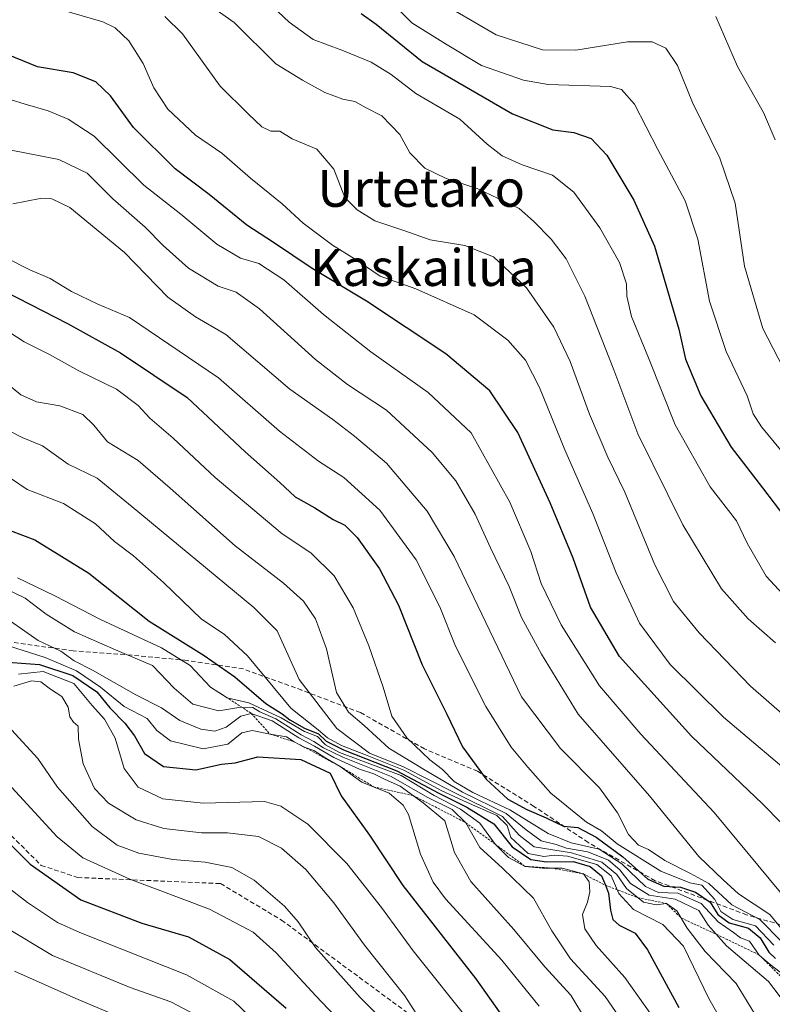
# Model space of a CAD drawing. Units: metres. Extents: x 576568 to 579998, y 4745052 to 4747404.
# Drawn here: x 577557 to 577721, y 4746810 to 4747024 of the extents above; entities that cross this region are included whole.
import ezdxf
from ezdxf.enums import TextEntityAlignment as Align

# ---------------------------------------------------------------- set-up
doc = ezdxf.new("R2010")
doc.units = ezdxf.units.M
doc.header["$MEASUREMENT"] = 0
doc.linetypes.add('TRAZOS', pattern=[0.75, 0.5, -0.25])
doc.linetypes.add('TRAZOSX2', pattern=[1.5, 1, -0.5])
for name, color, linetype, lineweight in [('Curva de nivel maestra', 36, 'Continuous', 30), ('Curva de nivel normal', 36, 'Continuous', 0), ('Escarpado lineal', 39, 'TRAZOS', 0), ('Senda', 19, 'TRAZOSX2', 0), ('Texto cartográfico', 19, 'Continuous', 0)]:
    doc.layers.add(name, color=color, linetype=linetype, lineweight=lineweight)
doc.styles.add('Arial', font='txt', dxfattribs={"height": 0.2})

# ---------------------------------------------------------------- blocks, each defined once
blk = doc.blocks.new('*U190')
at = {"layer": 'Curva de nivel maestra', "color": 36, "linetype": 'Continuous', "lineweight": 30}
blk.add_polyline3d([(577551.72, 4746884.78, 925), (577561.6, 4746884.12, 925), (577568.84, 4746881.7, 925), (577574.06, 4746878.12, 925), (577576.84, 4746874.64, 925), (577580.15, 4746871.37, 925), (577582.25, 4746868.56, 925), (577584.43, 4746864.74, 925), (577588.54, 4746861.89, 925), (577595.56, 4746861.18, 925), (577601.15, 4746862.42, 925), (577604.12, 4746862.74, 925), (577609.03, 4746864.01, 925), (577618.42, 4746863.45, 925), (577624.74, 4746860.45, 925), (577627.15, 4746855.53, 925), (577633.3, 4746846.96, 925), (577640.55, 4746836.07, 925), (577656.44, 4746815.78, 925), (577670.31, 4746796.19, 925)], dxfattribs=at)
blk = doc.blocks.new('*U200')
at = {"layer": 'Curva de nivel maestra', "color": 36, "linetype": 'Continuous', "lineweight": 30}
blk.add_polyline3d([(577549.7, 4746850.45, 950), (577559.54, 4746840.67, 950), (577570.56, 4746832.93, 950), (577583.8, 4746827.84, 950), (577593.97, 4746824.85, 950), (577602.97, 4746819.94, 950), (577615.18, 4746809.37, 950)], dxfattribs=at)

msp = doc.modelspace()

# ---------------------------------------------------------------- linework, layer by layer
at = {"layer": 'Curva de nivel maestra', "color": 36, "linetype": 'Continuous', "lineweight": 30}
for points in [[(577731.11, 4746841.28, 850), (577718.74, 4746853.76, 850), (577703.35, 4746868.49, 850), (577687.66, 4746885.86, 850), (577681.4, 4746896.57, 850), (577677.62, 4746907.18, 850), (577672.6, 4746919.26, 850), (577665.55, 4746934.53, 850), (577659.48, 4746943.59, 850), (577649.89, 4746951.61, 850), (577632.63, 4746963.12, 850), (577620.83, 4746970.16, 850), (577612.41, 4746975.87, 850), (577606.61, 4746979.61, 850), (577598.43, 4746986.31, 850), (577591.05, 4746991.86, 850), (577582.03, 4747000.89, 850), (577576.98, 4747007.72, 850), (577573.85, 4747010.78, 850), (577568.86, 4747012.74, 850), (577561.13, 4747014.08, 850), (577554.76, 4747016.62, 850), (577548.57, 4747020.25, 850), (577540.62, 4747026.25, 850)], [(577631.51, 4747025.63, 825), (577634.79, 4747023.29, 825), (577644.79, 4747015.22, 825), (577664.39, 4747003.79, 825), (577673.2, 4747000.32, 825), (577677.72, 4746999.74, 825), (577681.5, 4746998.48, 825), (577684.9, 4746994.84, 825), (577690.76, 4746985.07, 825), (577695.26, 4746975.04, 825), (577700.61, 4746956.98, 825), (577702.05, 4746950.46, 825), (577705.39, 4746942.49, 825), (577711.94, 4746931.33, 825), (577718.78, 4746922.54, 825), (577723.85, 4746915.82, 825)], [(577551.32, 4746966.58, 875), (577567.62, 4746958.24, 875), (577579.18, 4746951.89, 875), (577593.66, 4746942.18, 875), (577606.26, 4746930.31, 875), (577613.81, 4746923.69, 875), (577617.19, 4746920.58, 875), (577621.46, 4746918.12, 875), (577625.44, 4746915.63, 875), (577627.93, 4746914.42, 875), (577630.66, 4746911.7, 875), (577635.46, 4746904.91, 875), (577639.6, 4746896.96, 875), (577644.74, 4746884.01, 875), (577650.16, 4746873.29, 875), (577653.52, 4746866.16, 875), (577658.65, 4746859.16, 875), (577663.42, 4746854.83, 875), (577667.49, 4746852.56, 875), (577671.71, 4746850.73, 875), (577675.52, 4746848.97, 875), (577678.62, 4746848.68, 875), (577682.61, 4746846.55, 875), (577688.39, 4746842.24, 875), (577693.86, 4746837.38, 875), (577697.28, 4746835.89, 875), (577700.94, 4746835.66, 875), (577704.23, 4746834.62, 875), (577707.36, 4746832.42, 875), (577709.03, 4746829.75, 875), (577711.51, 4746827.9, 875), (577715.73, 4746826.79, 875), (577718.27, 4746824.65, 875), (577720.12, 4746821.51, 875), (577721.61, 4746820.19, 875)], [(577555.19, 4746913.24, 900), (577560.53, 4746911.22, 900), (577572.26, 4746903.96, 900), (577585.44, 4746893.51, 900), (577597.38, 4746886.08, 900), (577604.03, 4746881.42, 900), (577610.78, 4746875.58, 900), (577614.32, 4746873.38, 900), (577616.01, 4746872.04, 900), (577619.2, 4746870.24, 900), (577622.21, 4746869.05, 900), (577623.86, 4746867.45, 900), (577627.68, 4746865.52, 900), (577639.29, 4746861, 900), (577648.37, 4746856.13, 900), (577654.48, 4746853.06, 900), (577660.36, 4746849.42, 900), (577664.33, 4746844.42, 900), (577668.39, 4746841.71, 900), (577671.78, 4746841.18, 900), (577677.62, 4746841.23, 900), (577681.31, 4746840.15, 900), (577683.77, 4746838.16, 900), (577684.61, 4746836.1, 900), (577685.31, 4746834.37, 900), (577685.69, 4746830.67, 900), (577686.2, 4746828.65, 900), (577687.57, 4746827.38, 900), (577691.11, 4746825.66, 900), (577693.79, 4746822.08, 900), (577700.58, 4746809.48, 900)]]:
    msp.add_polyline3d(points, dxfattribs=at)
at = {"layer": 'Curva de nivel normal', "color": 36, "linetype": 'Continuous', "lineweight": 0}
for points in [[(577594.32, 4747030.48, 835), (577603.92, 4747023.7, 835), (577612.97, 4747014.68, 835), (577618.76, 4747011.14, 835), (577623.62, 4747008.43, 835), (577627.51, 4747007, 835), (577630.1, 4747006.51, 835), (577632.56, 4747005.16, 835), (577636, 4747003.36, 835), (577639.93, 4746999.34, 835), (577642.12, 4746995.38, 835), (577645.32, 4746992.02, 835), (577649.98, 4746989.79, 835), (577656.7, 4746987.59, 835), (577665.86, 4746983.22, 835), (577669.01, 4746980.49, 835), (577672.78, 4746976.6, 835), (577676.06, 4746972.27, 835), (577680.16, 4746964.18, 835), (577686.47, 4746948.15, 835), (577691.64, 4746934.21, 835), (577701.48, 4746914.46, 835), (577709.83, 4746900.54, 835), (577715.64, 4746894.02, 835), (577721.6, 4746888.8, 835)], [(577610.99, 4747028.3, 830), (577615.86, 4747023.73, 830), (577621.1, 4747019.97, 830), (577627.32, 4747017.68, 830), (577633.69, 4747015.04, 830), (577638.05, 4747012.36, 830), (577643.4, 4747008.23, 830), (577652.95, 4747002.67, 830), (577658.9, 4746997.22, 830), (577662.18, 4746994.66, 830), (577666.5, 4746992.72, 830), (577673.07, 4746990.48, 830), (577677.73, 4746986.82, 830), (577683.41, 4746979.02, 830), (577687.66, 4746971.47, 830), (577689.19, 4746966.88, 830), (577689.24, 4746964.15, 830), (577690.25, 4746959.74, 830), (577694.01, 4746950.75, 830), (577699.77, 4746936.21, 830), (577707.41, 4746922.69, 830), (577713.13, 4746915.31, 830), (577715.4, 4746910.44, 830), (577719.56, 4746903.28, 830), (577724.99, 4746897.42, 830)], [(577637.77, 4747028.36, 820), (577642.55, 4747023.62, 820), (577649.84, 4747019.04, 820), (577657.68, 4747014.37, 820), (577666.83, 4747011.18, 820), (577672.14, 4747010.17, 820), (577685.7, 4747009.74, 820), (577688.11, 4747009.15, 820), (577690.91, 4747005.94, 820), (577696.01, 4746996.04, 820), (577701.97, 4746984.88, 820), (577704.68, 4746976.56, 820), (577707.25, 4746963.06, 820), (577710.84, 4746952.14, 820), (577715.4, 4746942.53, 820), (577716.76, 4746938.58, 820), (577718.54, 4746935.78, 820), (577724.03, 4746929.07, 820)], [(577647.14, 4747029.02, 815), (577660.88, 4747021.02, 815), (577670.9, 4747017.71, 815), (577678.18, 4747017.67, 815), (577689.43, 4747019.46, 815), (577694.79, 4747019.5, 815), (577697.73, 4747018.12, 815), (577700.31, 4747014.35, 815), (577703.58, 4747006.28, 815), (577709.52, 4746994.22, 815), (577712.81, 4746984.41, 815), (577714.87, 4746970.69, 815), (577718.83, 4746957.18, 815), (577724.42, 4746946.32, 815)], [(577563.62, 4747027.21, 845), (577575.36, 4747023.85, 845), (577577.99, 4747022.54, 845), (577580.99, 4747019.67, 845), (577584.09, 4747014.78, 845), (577586.44, 4747009.46, 845), (577589.48, 4747004.84, 845), (577595.52, 4746999.21, 845), (577601.24, 4746995.26, 845), (577607.46, 4746989.82, 845), (577614.31, 4746984.27, 845), (577618.92, 4746980.07, 845), (577625.28, 4746975.28, 845), (577630.45, 4746972.11, 845), (577635.61, 4746968.56, 845), (577643.39, 4746965.77, 845), (577656.11, 4746960.12, 845), (577663.37, 4746954.63, 845), (577667.23, 4746950.26, 845), (577670.31, 4746944.34, 845), (577675.76, 4746930.8, 845), (577681.89, 4746916.94, 845), (577686.98, 4746904.02, 845), (577692.05, 4746893.1, 845), (577698.68, 4746884.06, 845), (577710.26, 4746872.63, 845), (577727.63, 4746858.01, 845)], [(577588.83, 4747024.98, 840), (577592.64, 4747021.2, 840), (577600.83, 4747009.82, 840), (577607, 4747003.77, 840), (577609.93, 4747000.99, 840), (577611.83, 4747000.09, 840), (577613.79, 4747000.04, 840), (577616.48, 4746998.4, 840), (577621.85, 4746996.13, 840), (577625.57, 4746991.81, 840), (577627.96, 4746985.6, 840), (577630.61, 4746982.96, 840), (577634.48, 4746980.58, 840), (577640.8, 4746978.43, 840), (577646.52, 4746976.45, 840), (577654.01, 4746975.19, 840), (577660.25, 4746972.74, 840), (577667.45, 4746966.02, 840), (577673.41, 4746957.45, 840), (577676.94, 4746949.98, 840), (577681.15, 4746938.53, 840), (577685.12, 4746929.17, 840), (577688.83, 4746921.54, 840), (577695.37, 4746905.74, 840), (577699.4, 4746897.78, 840), (577705.03, 4746890.95, 840), (577716.14, 4746879.38, 840), (577727.56, 4746869.48, 840)], [(577708.62, 4747024.99, 810), (577713.32, 4747014.14, 810), (577718.96, 4747004.13, 810), (577721.52, 4746998.18, 810)], [(577555.2, 4747006.96, 855), (577558.47, 4747005.9, 855), (577563.47, 4747004.48, 855), (577567.8, 4747002.63, 855), (577573.42, 4746998.98, 855), (577584.26, 4746988.31, 855), (577592.26, 4746981.98, 855), (577600.14, 4746975.46, 855), (577605.28, 4746972.45, 855), (577609.25, 4746971.28, 855), (577614.71, 4746967.73, 855), (577623.28, 4746960.17, 855), (577633.6, 4746952.07, 855), (577646.07, 4746943.2, 855), (577655.4, 4746934.49, 855), (577663.86, 4746919.39, 855), (577668.36, 4746908.69, 855), (577670.66, 4746901.69, 855), (577675, 4746892.68, 855), (577683.35, 4746879.42, 855), (577692.31, 4746868.94, 855), (577708.24, 4746851.93, 855), (577725.12, 4746831.58, 855)], [(577555.38, 4746995.95, 860), (577565.79, 4746993.86, 860), (577571.9, 4746990.9, 860), (577577.49, 4746985.37, 860), (577584.51, 4746979.19, 860), (577588.42, 4746975.18, 860), (577593.99, 4746970.28, 860), (577600.38, 4746966.34, 860), (577604.35, 4746965.04, 860), (577609.41, 4746961.43, 860), (577621.59, 4746950.42, 860), (577628.56, 4746945, 860), (577637.01, 4746939.37, 860), (577646.91, 4746930.16, 860), (577652.12, 4746924.01, 860), (577656.27, 4746916.76, 860), (577659.62, 4746909.44, 860), (577663.66, 4746901.07, 860), (577666.35, 4746894.31, 860), (577670.73, 4746886.32, 860), (577678.68, 4746873.28, 860), (577694.17, 4746855.52, 860), (577704.95, 4746842.36, 860), (577710.22, 4746837.27, 860), (577713.54, 4746834.26, 860), (577720.36, 4746829.74, 860), (577724.42, 4746824.81, 860)], [(577555.8, 4746984.26, 865), (577561.74, 4746985.41, 865), (577564.24, 4746985.35, 865), (577568.13, 4746983.48, 865), (577580.02, 4746973.7, 865), (577589.5, 4746963.98, 865), (577595.5, 4746959.67, 865), (577602.06, 4746955.83, 865), (577615.97, 4746943.99, 865), (577625.32, 4746937.36, 865), (577630.02, 4746933.72, 865), (577637.04, 4746927.89, 865), (577645.83, 4746917.45, 865), (577651.7, 4746907.54, 865), (577666.36, 4746877.06, 865), (577674.88, 4746865.8, 865), (577683.35, 4746857.25, 865), (577687.25, 4746851.87, 865), (577689.62, 4746847.1, 865), (577691.79, 4746844.82, 865), (577693.98, 4746843.83, 865), (577697.55, 4746841.5, 865), (577703.13, 4746838.65, 865), (577707.08, 4746836.5, 865), (577712.08, 4746831.8, 865), (577718.19, 4746828.66, 865), (577723.01, 4746823.73, 865)], [(577554.3, 4746972.5, 870), (577559.48, 4746969.88, 870), (577563.9, 4746968, 870), (577568.53, 4746965.18, 870), (577574.23, 4746962.46, 870), (577581.13, 4746959.53, 870), (577600.5, 4746946.44, 870), (577613.77, 4746934.8, 870), (577622.26, 4746928.29, 870), (577627.73, 4746924.76, 870), (577635.58, 4746917.62, 870), (577643.48, 4746906.85, 870), (577648.6, 4746896.64, 870), (577652.03, 4746888.07, 870), (577658.58, 4746874.94, 870), (577664.1, 4746866.14, 870), (577667.74, 4746861.79, 870), (577672.71, 4746856.1, 870), (577680.5, 4746849.83, 870), (577683.73, 4746847.91, 870), (577687.18, 4746845.12, 870), (577696.68, 4746839.14, 870), (577702.96, 4746836.62, 870), (577705.56, 4746836.12, 870), (577708.41, 4746832.97, 870), (577709.68, 4746830.38, 870), (577712.35, 4746828.65, 870), (577717.25, 4746827.28, 870), (577721.22, 4746823.07, 870)], [(577553.03, 4746957.65, 880), (577558.25, 4746954.24, 880), (577563.73, 4746951.46, 880), (577570.09, 4746947.96, 880), (577578.31, 4746943.99, 880), (577583.04, 4746940.4, 880), (577585.58, 4746937.62, 880), (577590.61, 4746933.3, 880), (577599.78, 4746924.77, 880), (577614.3, 4746912.5, 880), (577620.55, 4746908.38, 880), (577625.67, 4746903.38, 880), (577629.76, 4746896.38, 880), (577633.18, 4746888.16, 880), (577636.26, 4746879.17, 880), (577638.16, 4746872.88, 880), (577641.44, 4746868.17, 880), (577646.47, 4746863.36, 880), (577649.16, 4746861.29, 880), (577651.76, 4746858.65, 880), (577655.75, 4746856.23, 880), (577663.86, 4746852.48, 880), (577672.2, 4746847.37, 880), (577677.19, 4746845.28, 880), (577683.24, 4746843.91, 880), (577688.17, 4746840.76, 880), (577693.31, 4746835.84, 880), (577696.15, 4746834.53, 880), (577700.34, 4746834.4, 880), (577705.42, 4746832.14, 880), (577709.12, 4746828.17, 880), (577712.46, 4746825.85, 880), (577713.95, 4746824.67, 880), (577715.93, 4746823.93, 880), (577718.07, 4746820.92, 880), (577720.4, 4746818.86, 880), (577723.54, 4746816.46, 880)], [(577552.88, 4746946.52, 885), (577557.54, 4746942.73, 885), (577560.91, 4746941.22, 885), (577565.99, 4746940.35, 885), (577571, 4746938.42, 885), (577573.38, 4746936.13, 885), (577576.32, 4746932.49, 885), (577583, 4746928.47, 885), (577589.95, 4746922.4, 885), (577604.11, 4746909.9, 885), (577614.6, 4746901.78, 885), (577618.98, 4746897.83, 885), (577621.54, 4746894.05, 885), (577624, 4746887.49, 885), (577626.17, 4746877.99, 885), (577628.72, 4746873.76, 885), (577632.13, 4746870.83, 885), (577637.55, 4746865.87, 885), (577645.79, 4746860.87, 885), (577653.54, 4746856.31, 885), (577663.04, 4746851.66, 885), (577667.4, 4746848.11, 885), (577670.67, 4746845.72, 885), (577673.91, 4746844.96, 885), (577676.13, 4746844.19, 885), (577680.8, 4746843.35, 885), (577685.3, 4746841.54, 885), (577687.77, 4746839.46, 885), (577690.07, 4746836.48, 885), (577694.1, 4746833.92, 885), (577699.78, 4746833.05, 885), (577704.93, 4746830.58, 885), (577706.97, 4746827.38, 885), (577710.93, 4746822.93, 885), (577720.07, 4746815.2, 885), (577723.8, 4746810.31, 885)], [(577552.34, 4746936.17, 890), (577557.82, 4746933.46, 890), (577562.22, 4746931.65, 890), (577567.8, 4746927.65, 890), (577574.08, 4746924.58, 890), (577581.68, 4746918.37, 890), (577608.16, 4746896.45, 890), (577613.27, 4746891.43, 890), (577617.99, 4746880.82, 890), (577626.22, 4746870.16, 890), (577633.33, 4746864.84, 890), (577640.72, 4746861.84, 890), (577651.6, 4746856.31, 890), (577662.27, 4746851.02, 890), (577665.84, 4746846.99, 890), (577669.12, 4746844.42, 890), (577677.22, 4746843.12, 890), (577683.81, 4746841.09, 890), (577687.06, 4746838.44, 890), (577689.22, 4746835.36, 890), (577692.86, 4746832.45, 890), (577695.68, 4746831.87, 890), (577697.86, 4746832.12, 890), (577700.17, 4746830.56, 890), (577702.39, 4746826.78, 890), (577706.31, 4746821.7, 890), (577713.01, 4746814.73, 890), (577717.06, 4746808.18, 890)], [(577552, 4746926.81, 895), (577558.92, 4746922.14, 895), (577566.82, 4746919.08, 895), (577573.71, 4746914.69, 895), (577577.9, 4746910.83, 895), (577582.04, 4746907.73, 895), (577588.54, 4746901.93, 895), (577596.82, 4746893.98, 895), (577601.73, 4746890.68, 895), (577606.81, 4746885.99, 895), (577616.24, 4746874.63, 895), (577622.17, 4746869.91, 895), (577624.18, 4746868.16, 895), (577627.23, 4746866.47, 895), (577632.46, 4746864.46, 895), (577640.78, 4746861.12, 895), (577648.93, 4746856.72, 895), (577654.4, 4746854.16, 895), (577660.99, 4746851.23, 895), (577663.24, 4746849.05, 895), (577664.02, 4746846.5, 895), (577667.82, 4746842.98, 895), (577671.24, 4746842.35, 895), (577673.54, 4746842.64, 895), (577676.36, 4746842.4, 895), (577682.75, 4746840.59, 895), (577685.84, 4746838.12, 895), (577687.56, 4746834.3, 895), (577690.72, 4746830.79, 895), (577697.07, 4746827.58, 895), (577701.59, 4746822.84, 895), (577707.08, 4746811.49, 895), (577716.81, 4746794.44, 895)], [(577689.84, 4746804.22, 910), (577684.54, 4746811.92, 910), (577677.01, 4746820.07, 910), (577672.98, 4746826.17, 910), (577668.98, 4746833.25, 910), (577662.27, 4746839.78, 910), (577657.3, 4746844.29, 910), (577654.23, 4746849.7, 910), (577651.32, 4746852.54, 910), (577645.86, 4746855.21, 910), (577638.02, 4746859.72, 910), (577627.55, 4746863.92, 910), (577623.29, 4746865.94, 910), (577621.18, 4746867.35, 910), (577618.48, 4746868.8, 910), (577612.92, 4746872.28, 910), (577609.46, 4746873.83, 910), (577607.92, 4746874.72, 910), (577605.35, 4746874.78, 910), (577600.56, 4746874.03, 910), (577594.94, 4746875.45, 910), (577590.88, 4746878.94, 910), (577586.16, 4746883.9, 910), (577578.08, 4746887.25, 910), (577569.2, 4746891.23, 910), (577563.05, 4746895.07, 910), (577558.45, 4746898.48, 910), (577550.92, 4746902.15, 910)], [(577556.78, 4746902.92, 905), (577564.87, 4746899.01, 905), (577574.82, 4746893.84, 905), (577588.1, 4746887.75, 905), (577594.29, 4746883.9, 905), (577598.76, 4746879.19, 905), (577602.35, 4746876.86, 905), (577607.1, 4746875.76, 905), (577614.1, 4746872.52, 905), (577619.18, 4746869.51, 905), (577621.98, 4746868.4, 905), (577623.76, 4746866.59, 905), (577626.77, 4746864.93, 905), (577640.2, 4746859.96, 905), (577647.4, 4746855.61, 905), (577653.09, 4746852.62, 905), (577657.29, 4746849.61, 905), (577660.63, 4746845.04, 905), (577663.57, 4746842.12, 905), (577667.14, 4746840.19, 905), (577670.93, 4746839.82, 905), (577675.18, 4746839.84, 905), (577679.83, 4746838.55, 905), (577681.11, 4746836.83, 905), (577681.19, 4746834.67, 905), (577680.72, 4746832.4, 905), (577679.62, 4746829.76, 905), (577680.13, 4746826.58, 905), (577682.57, 4746822.98, 905), (577688.81, 4746816.04, 905), (577697.67, 4746803.56, 905)], [(577552.31, 4746895.57, 915), (577561.31, 4746889.34, 915), (577566.22, 4746887.01, 915), (577569.12, 4746884.88, 915), (577573.08, 4746882.87, 915), (577582.48, 4746877.52, 915), (577588.08, 4746874.65, 915), (577592.07, 4746871.92, 915), (577596.62, 4746870.03, 915), (577599.66, 4746869.62, 915), (577602.12, 4746870.47, 915), (577605.33, 4746872.89, 915), (577607.62, 4746873.47, 915), (577612.12, 4746871.82, 915), (577617.98, 4746868.16, 915), (577621.36, 4746866.31, 915), (577625.58, 4746863.84, 915), (577631.12, 4746861.35, 915), (577634.28, 4746860.34, 915), (577636.58, 4746859.19, 915), (577639.95, 4746857.66, 915), (577644.99, 4746854.03, 915), (577649.69, 4746850.07, 915), (577651.81, 4746843.19, 915), (577655.38, 4746836.94, 915), (577664.7, 4746826.48, 915), (577671.45, 4746818.36, 915), (577677.12, 4746812.17, 915), (577683.94, 4746800.87, 915)], [(577551.54, 4746889.13, 920), (577562.8, 4746885.6, 920), (577569.64, 4746882.68, 920), (577574.8, 4746879.19, 920), (577579.95, 4746874.98, 920), (577584.98, 4746872.35, 920), (577587.06, 4746869.77, 920), (577590.06, 4746867.52, 920), (577597.17, 4746865.72, 920), (577602.54, 4746866.8, 920), (577605.56, 4746869.25, 920), (577607.79, 4746869.74, 920), (577611.71, 4746868.92, 920), (577615.26, 4746868.37, 920), (577616.93, 4746867.3, 920), (577619.08, 4746866.12, 920), (577621.18, 4746865.39, 920), (577623.8, 4746863.73, 920), (577626.96, 4746861.93, 920), (577631.67, 4746858.54, 920), (577637.56, 4746856.09, 920), (577640.63, 4746853.52, 920), (577641.77, 4746851.5, 920), (577644.38, 4746842.83, 920), (577647.16, 4746836.78, 920), (577649.81, 4746833.17, 920), (577662.08, 4746819.83, 920), (577670.21, 4746809.83, 920)], [(577556.97, 4746882.02, 930), (577562.34, 4746882.54, 930), (577569, 4746879.94, 930), (577572.99, 4746875.15, 930), (577575.72, 4746872.21, 930), (577578, 4746868.07, 930), (577579.98, 4746861.5, 930), (577583.01, 4746857.42, 930), (577588.39, 4746854.9, 930), (577597.16, 4746853.93, 930), (577610.46, 4746854.27, 930), (577614.07, 4746853.28, 930), (577619.9, 4746849.38, 930), (577628.36, 4746840.82, 930), (577635.94, 4746831.27, 930), (577642.84, 4746821.83, 930), (577655.75, 4746805.6, 930)], [(577556.01, 4746879.37, 935), (577559.82, 4746880.52, 935), (577561.86, 4746880.3, 935), (577563.95, 4746878.71, 935), (577566.43, 4746877.13, 935), (577567.82, 4746874.8, 935), (577568.19, 4746872.7, 935), (577568.94, 4746871.58, 935), (577569.98, 4746870.66, 935), (577570.02, 4746867.88, 935), (577571.07, 4746862.48, 935), (577573.52, 4746857.14, 935), (577576.57, 4746853.96, 935), (577582.61, 4746850.32, 935), (577588.58, 4746848.4, 935), (577596.77, 4746847.46, 935), (577602.46, 4746847.48, 935), (577609.16, 4746846.72, 935), (577614.19, 4746844.18, 935), (577619.51, 4746839.52, 935), (577625.53, 4746832.24, 935), (577632.21, 4746823.1, 935), (577640.99, 4746812.06, 935), (577645.39, 4746805.14, 935)], [(577555.46, 4746869.89, 940), (577561.23, 4746863.63, 940), (577565.51, 4746857.44, 940), (577573.04, 4746848.88, 940), (577578.47, 4746844.78, 940), (577583.17, 4746843.06, 940), (577590.55, 4746841.72, 940), (577597.62, 4746841.09, 940), (577603.39, 4746839.96, 940), (577608.22, 4746837.2, 940), (577614.81, 4746831.52, 940), (577617.78, 4746828.16, 940), (577621.54, 4746822.58, 940), (577631.32, 4746811.69, 940), (577636.28, 4746806.66, 940)], [(577554.79, 4746858.2, 945), (577565.44, 4746846.63, 945), (577570.97, 4746842.02, 945), (577581.24, 4746837.43, 945), (577598.56, 4746830.9, 945), (577608, 4746825.86, 945), (577613.04, 4746821.42, 945), (577621.66, 4746812.04, 945), (577632.44, 4746800.69, 945)], [(577544.76, 4746843.26, 955), (577558.95, 4746832.32, 955), (577565.46, 4746827.96, 955), (577570.33, 4746825.8, 955), (577593.52, 4746816.59, 955), (577603.84, 4746810.9, 955), (577608.66, 4746806.23, 955)], [(577554.05, 4746827.06, 960), (577564.39, 4746820.84, 960), (577581.31, 4746813.87, 960), (577590.09, 4746810.71, 960), (577595.52, 4746807.89, 960)], [(577556.14, 4746817.39, 965), (577569.48, 4746811.46, 965), (577587.12, 4746803.97, 965)]]:
    msp.add_polyline3d(points, dxfattribs=at)
at = {"layer": 'Escarpado lineal', "color": 39, "linetype": 'TRAZOS', "lineweight": 0}
msp.add_polyline3d([(577600.86, 4746877.83, 900.56), (577607.62, 4746873.47, 900.56), (577611.71, 4746868.92, 900.56), (577616.93, 4746867.3, 900.56), (577626.96, 4746861.93, 900.56), (577634.22, 4746857.48, 900.56), (577642.83, 4746855.59, 900.56), (577654.23, 4746849.7, 900.56), (577660.63, 4746845.04, 900.56), (577667.14, 4746840.19, 900.56), (577672.98, 4746839.83, 900.56), (577679.83, 4746838.55, 900.56), (577684.61, 4746836.1, 900.56), (577691.7, 4746833.38, 900.56), (577697.86, 4746832.12, 900.56), (577701.11, 4746828.97, 900.56), (577708.72, 4746825.42, 900.56), (577718.07, 4746820.92, 900.56), (577724.5, 4746814.49, 900.56), (577734.84, 4746801.56, 900.56), (577735.6, 4746799.87, 900.56)], dxfattribs=at)
at = {"layer": 'Senda', "color": 19, "linetype": 'TRAZOSX2', "lineweight": 0}
for points in [[(577727.11, 4746826.2, 856.49), (577715.32, 4746829.67, 866.64), (577695.43, 4746837.07, 874.02), (577680.87, 4746845.39, 878.14), (577669.08, 4746853.25, 872.62), (577656.82, 4746860.88, 874.9), (577645.26, 4746865.74, 878.89), (577631.32, 4746873.64, 883.02), (577618.61, 4746878.5, 890.06), (577605.89, 4746883.13, 897.79), (577593.64, 4746884.98, 904.53), (577581.61, 4746886.13, 908.97), (577568.9, 4746887.06, 913.33), (577555.72, 4746888.91, 917.25)], [(577553.32, 4746849.02, 949.21), (577561.92, 4746840.42, 949.11), (577569.86, 4746837.78, 947.44), (577600.95, 4746836.45, 941.8), (577614.18, 4746828.52, 940.53), (577649.24, 4746802.72, 933.9), (577688.26, 4746776.92, 919.87), (577747.79, 4746719.37, 899.52)]]:
    msp.add_polyline3d(points, dxfattribs=at)

# ---------------------------------------------------------------- block references
at = {"layer": 'Curva de nivel maestra', "color": 36, "linetype": 'Continuous', "lineweight": 30}
for name in ['*U190', '*U200']:
    msp.add_blockref(name, (0, 0), dxfattribs=at)

# ---------------------------------------------------------------- texts
at = {"layer": 'Texto cartográfico', "color": 19, "linetype": 'Continuous', "lineweight": 0, "style": 'Arial'}
for s, p in [('Urtetako', (577644.55, 4746987.62)), ('Kaskailua', (577645.03, 4746970.4))]:
    msp.add_text(s, height=8, dxfattribs=at).set_placement(p, align=Align.MIDDLE_CENTER)

doc.saveas('drawing.dxf')
